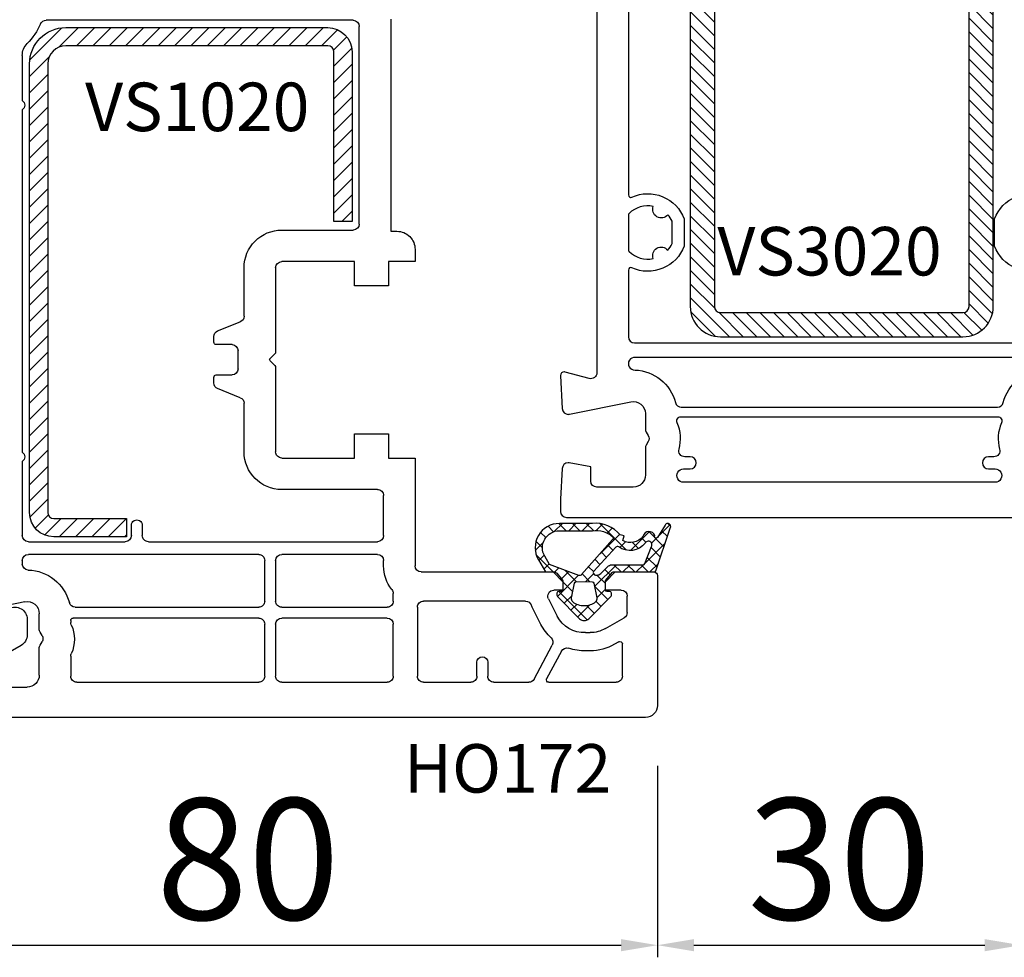
# Model space of a CAD drawing. Units: millimetres. Extents: x 27384 to 55448, y 1357 to 21337.
# Drawn here: x 37340 to 37421, y 16261 to 16338 of the extents above; entities that cross this region are included whole.
import ezdxf

# ---------------------------------------------------------------- set-up
doc = ezdxf.new("R2010")
doc.units = ezdxf.units.MM
doc.linetypes.add('AUSGEZOGEN', pattern=[0])
for name, color, linetype in [('01TNR-01', 2, 'AUSGEZOGEN'), ('GASKET_INSIDE', 7, 'Continuous'), ('GASKET_OUTSIDE', 7, 'Continuous'), ('HATCH_GASKET', 7, 'Continuous'), ('HATCH_STEEL', 7, 'Continuous'), ('listwa', 5, 'Continuous'), ('ościeżnica', 30, 'Continuous'), ('P', 7, 'Continuous'), ('PL_CONT', 210, 'Continuous'), ('skrzydło', 1, 'Continuous'), ('STEEL_INSIDE', 7, 'Continuous'), ('STEEL_OUTSIDE', 7, 'Continuous')]:
    doc.layers.add(name, color=color, linetype=linetype)
doc.styles.get("Standard").update_dxf_attribs({"font": 'arial.ttf'})
doc.dimstyles.new('główny', dxfattribs={"dimtxt": 10, "dimasz": 3, "dimexe": 1, "dimexo": 5, "dimgap": 2, "dimtad": 1, "dimdec": 1, "dimrnd": 0.05, "dimdsep": 46, "dimtxsty": 'Standard', "dimcen": 1.5, "dimclrd": 5, "dimclre": 5, "dimclrt": 1, "dimadec": 1, "dimazin": 2, "dimtfac": 1, "dimtdec": 1, "dimtofl": 0, "dimtmove": 0, "dimatfit": 3, "dimfxl": 1, "dimtolj": 1, "dimtzin": 0, "dimarcsym": 0})

# ---------------------------------------------------------------- blocks, each defined once
blk = doc.blocks.new('*D749')
at = {"layer": 'Defpoints', "color": 0, "transparency": 16777216}
for p in [(37407.73671425115, 16423.09081839646), (36607.73671425115, 16368.87544195705), (37407.73671425115, 16368.32544195705)]:
    blk.add_point(p, dxfattribs=at)
at = {"layer": 'P', "color": 5, "lineweight": -2, "transparency": 16777216}
for p, q in [((36607.73671425115, 16373.87544195705), (36607.73671425115, 16424.09081839646)), ((37407.73671425115, 16373.32544195705), (37407.73671425115, 16424.09081839646))]:
    blk.add_line(p, q, dxfattribs=at)
at = {"layer": 'P', "color": 5, "linetype": 'Continuous', "lineweight": -2, "transparency": 16777216}
blk.add_line((36610.73671425115, 16423.09081839646), (37404.73671425115, 16423.09081839646), dxfattribs=at)
at = {"layer": 'P', "color": 5, "transparency": 16777216}
for points in [[(36610.73671425115, 16423.59081839646), (36610.73671425115, 16422.59081839646), (36607.73671425115, 16423.09081839646)], [(37404.73671425115, 16423.59081839646), (37404.73671425115, 16422.59081839646), (37407.73671425115, 16423.09081839646)]]:
    blk.add_solid(points, dxfattribs=at)
at = {"layer": 'P', "color": 1, "transparency": 16777216, "insert": (37007.73671425115, 16463.38379247559), "char_height": 75, "attachment_point": 5}
blk.add_mtext('\\A1;W1 = 800', dxfattribs=at)
blk = doc.blocks.new('*D750')
at = {"layer": 'Defpoints', "color": 0, "transparency": 16777216}
for p in [(37407.73671425115, 16423.09081839646), (38207.73671425115, 16368.87544195705), (37407.73671425115, 16368.32544195705)]:
    blk.add_point(p, dxfattribs=at)
at = {"layer": 'P', "color": 5, "lineweight": -2, "transparency": 16777216}
for p, q in [((37407.73671425115, 16373.32544195705), (37407.73671425115, 16424.09081839646)), ((38207.73671425115, 16373.87544195705), (38207.73671425115, 16424.09081839646))]:
    blk.add_line(p, q, dxfattribs=at)
at = {"layer": 'P', "color": 5, "linetype": 'Continuous', "lineweight": -2, "transparency": 16777216}
blk.add_line((38204.73671425115, 16423.09081839646), (37410.73671425115, 16423.09081839646), dxfattribs=at)
at = {"layer": 'P', "color": 5, "transparency": 16777216}
for points in [[(37410.73671425115, 16423.59081839646), (37410.73671425115, 16422.59081839646), (37407.73671425115, 16423.09081839646)], [(38204.73671425115, 16423.59081839646), (38204.73671425115, 16422.59081839646), (38207.73671425115, 16423.09081839646)]]:
    blk.add_solid(points, dxfattribs=at)
at = {"layer": 'P', "color": 1, "transparency": 16777216, "insert": (37807.73671425115, 16463.38379247559), "char_height": 75, "attachment_point": 5}
blk.add_mtext('\\A1;W2 = 800', dxfattribs=at)
blk = doc.blocks.new('PRJ_INSERT_33879_122733141', base_point=(25.99999999999773, -5.10000000000589))
at = {"layer": 'HATCH_STEEL'}
h = blk.add_hatch(dxfattribs=at)
h.set_pattern_fill('ANSI31', color=256, scale=0.25, style=0)
h.set_pattern_definition([(45, (0, 0), (-0.561266007566822, 0.5612660075668221), [])])
h.paths.add_polyline_path([(25.99999999999773, -7.600000000005807), (25.99999999999773, -27.60000000000581, 0.4142135623730951), (28.49999999999773, -30.10000000000581), (63.4999999999977, -30.10000000000581, 0.4142135623730951), (65.9999999999977, -27.60000000000581), (65.9999999999977, -7.600000000005807, 0.4142135623730951), (63.4999999999977, -5.100000000005807), (28.49999999999773, -5.100000000005807, 0.4142135623730951)])
h.paths.add_polyline_path([(27.99999999999773, -7.600000000005807, -0.4142135623730951), (28.49999999999773, -7.100000000005807), (63.4999999999977, -7.100000000005807, -0.4142135623730951), (63.9999999999977, -7.600000000005807), (63.9999999999977, -27.60000000000581, -0.4142135623730951), (63.4999999999977, -28.10000000000581), (28.49999999999773, -28.10000000000581, -0.4142135623730951), (27.99999999999773, -27.60000000000581)], flags=16)
at = {"layer": 'STEEL_INSIDE', "color": 0, "linetype": 'ByBlock'}
blk.add_lwpolyline([(27.99999999999773, -27.60000000000586, 0.414213562373095), (28.49999999999773, -28.10000000000586), (63.49999999999773, -28.10000000000586, 0.414213562373095), (63.99999999999773, -27.60000000000586), (63.99999999999773, -7.600000000005892, 0.414213562373095), (63.49999999999773, -7.100000000005892), (28.49999999999773, -7.10000000000589, 0.414213562373095), (27.99999999999773, -7.60000000000589)], format="xyb", close=True, dxfattribs=at)
at = {"layer": 'STEEL_OUTSIDE', "color": 0, "linetype": 'ByBlock'}
blk.add_lwpolyline([(25.99999999999773, -27.60000000000586, 0.414213562373095), (28.49999999999773, -30.10000000000586), (63.49999999999773, -30.10000000000586, 0.414213562373095), (65.99999999999773, -27.60000000000586), (65.99999999999773, -7.600000000005892, 0.414213562373095), (63.49999999999773, -5.100000000005892), (28.49999999999773, -5.10000000000589, 0.414213562373095), (25.99999999999773, -7.60000000000589)], format="xyb", close=True, dxfattribs=at)
blk = doc.blocks.new('PRJ_INSERT_19167_628511829', base_point=(-1.926219029065875e-16, -3.47251693242461e-31))
at = {"layer": 'HATCH_GASKET'}
h = blk.add_hatch(dxfattribs=at)
h.set_pattern_fill('ANSI37', color=256, scale=0.25, angle=-1.272221872585407e-14, style=0)
h.set_pattern_definition([(44.99999999999999, (-59.8216386099957, -106.0217639055326), (-0.5612660075668219, 0.5612660075668222), []), (135, (-59.8216386099957, -106.0217639055326), (-0.5612660075668222, -0.5612660075668219), [])])
edge = h.paths.add_edge_path()
edge.add_arc((1.447775374537043, 1.900405965191999), 0.1500000000001762, -89.98396825931394, 0.0160317406864592)
edge.add_line((1.597775368665337, 1.900447936190421), (1.597719407333842, 2.100447928361063))
edge.add_arc((1.747719401462107, 2.100489899359457), 0.1500000000001478, 90.01603174067498, 180.0160317406751, ccw=False)
edge.add_line((1.747677430463713, 2.250489893487722), (1.897677424591694, 2.250531864486116))
edge.add_arc((1.897719395590245, 2.100531870357822), 0.1500000000001789, 39.85803246158832, 90.01603174073489, ccw=False)
edge.add_line((2.012864614044362, 2.196665000272577), (3.858887720101078, 0.3854842834960763))
edge.add_arc((3.39830693084963, 0.0009516625486756044), 0.6000000000001363, 0.016031740698679187, 39.85804506180432, ccw=False)
edge.add_arc((3.398306930849758, 0.0009516625487324836), 0.6000000000000084, -39.8266692082139, 0.016031740692994845, ccw=False)
edge.add_line((3.859098225690064, -0.3833286812100972), (1.9928875212884, -2.216366757586895))
edge.add_arc((1.898894583546723, -2.099467965229116), 0.1500000000000625, -89.98396825928671, -51.19884034020538, ccw=False)
edge.add_line((1.898936554545216, -2.249467959357296), (1.748936560417235, -2.249509930355917))
edge.add_arc((1.748894589418784, -2.099509936227595), 0.1500000000002046, -179.98396825930297, -89.98396825930303, ccw=False)
edge.add_line((1.598894595290462, -2.099551907226046), (1.598838633959194, -1.89955191505512))
edge.add_arc((1.448838639831085, -1.899593886053557), 0.1499999999999937, 0.01603174069134453, 70.54481110617216)
edge.add_line((1.49879906723705, -1.75815854501953), (1.448798242654281, -1.749593891493409))
edge.add_line((1.448798242654281, -1.749593891493409), (0.7609286957597553, -1.749786361970671))
edge.add_arc((0.7550333063423301, -1.883451458674994), 0.1337950436053504, 87.47456766045894, 132.4745676603889)
edge.add_line((0.6646864798896682, -1.784767292552509), (0.05269780179455208, -2.297070551112816))
edge.add_arc((0.1489829679508008, -2.412089857411506), 0.1500009134744463, 129.9334347363583, 175.2868835866672)
edge.add_line((-0.0005107328792561816, -2.399764783160137), (-4.202389098950654e-05, -5.749999443235751))
edge.add_arc((-0.2000420222363739, -5.750025171063458), 0.2000000000001864, -57.557723472839314, 0.0073704797384266385, ccw=False)
edge.add_line((-0.092752092487952, -5.918811636678013), (-3.615770038075379, -7.10201379874505))
edge.add_arc((-3.749882442823443, -6.891030728427385), 0.2499999861359611, -240.94228756999416, -57.55772347283272, ccw=False)
edge.add_line((-3.871305024596941, -6.67249800844376), (-2.852250474807322, -6.040011741687194))
edge.add_arc((-2.929650428599678, -5.936315130895952), 0.1293976040607087, -53.26205498696817, 122.0225816223463)
edge.add_arc((-2.823254463873966, -5.347439115053331), 0.5101274022101007, -255.7364436801886, -110.0640358756068, ccw=False)
edge.add_arc((-3.720758113381972, -3.814156966334059), 1.294208112122005, -53.39018037614091, 29.47196917419895)
edge.add_line((-2.594025060373338, -3.177409555864056), (-2.972118220943974, -3.308293985560435))
edge.add_line((-2.972118220943974, -3.308293985560435), (-3.0515285524367, -2.95906734853784))
edge.add_arc((-1.460798753934694, -0.9590299826169016), 2.55549814261764, -186.16838830726124, -128.4969862588173, ccw=False)
edge.add_line((-4.001501581794711, -0.6844395650377042), (-4.002265067874376, 2.044180474847535))
edge.add_arc((-2.002265146166157, 2.044740088160196), 1.999999999999986, 60.016031740696576, 180.0160317406962, ccw=False)
edge.add_line((-1.0027498246571, 3.77707063458273), (-0.002588317354511593, 3.200000194650189))
edge.add_line((-0.002588317354511806, 3.200000194650189), (-0.002387474808474208, 2.482209771371476))
edge.add_arc((0.2976120983781244, 2.482293713252337), 0.2999995849303462, -179.9839682592842, -129.901138466126)
edge.add_line((0.1051729021305681, 2.252148309852716), (0.6636878433522254, 1.785140489464823))
edge.add_arc((0.7599074014641496, 1.900213495146875), 0.1499999999998493, -129.9010522592328, -89.98396825931394)
edge.add_line((0.7599493724625718, 1.750213501018908), (1.447817345535465, 1.750405971063705))
edge = h.paths.add_edge_path(flags=16)
edge.add_line((-0.4303786096362183, -1.930818617136207), (0.1353353848909515, -1.364786952441937))
edge.add_arc((-0.147933087179613, -1.082370641420466), 0.4000000000002109, -44.9136883365, 0.01603174070111519)
edge.add_line((0.2520668971622383, -1.082258718757902), (0.2520290894755376, -0.9471379693026043))
edge.add_arc((0.05202909730471145, -0.947193930633872), 0.2000000000000028, 0.01603174069704408, 128.7900723556878)
edge.add_line((-0.07326465589674498, -0.7913046256489348), (-2.034186475457975, -2.620940133880436))
edge.add_arc((-1.897745073588179, -2.767171949350953), 0.2, 133.0163481968915, 203.6816980501164)
edge.add_arc((-3.332173160252499, -3.782006799356428), 1.561721391614333, -52.5051571883871, 36.75400510204469, ccw=False)
edge.add_arc((-2.237488082514139, -5.285940288685605), 0.3015051670550281, 118.5465067186948, 298.585043467389)
edge.add_line((-2.093229120600073, -5.5506943588496), (-0.6937971540414987, -5.008111958033629))
edge.add_arc((-0.8008495716424486, -4.839174751102193), 0.2, -57.6383126792847, 0.00811151110929602)
edge.add_line((-0.6008495736467216, -4.839146436587053), (-0.6011357563318063, -2.277132056711271))
edge.add_arc((-0.006236934094584442, -2.355205043719827), 0.5999999999997264, 134.9834734980332, 172.5233782295991, ccw=False)
edge = h.paths.add_edge_path(flags=16)
edge.add_line((-2.666335886398699, -2.348521843088589), (0.2195399144142041, 0.2138105108719053))
edge.add_arc((0.09424616657409289, 0.3696998201660365), 0.2000000000000542, -51.20992961484534, 20.57281543178079)
edge.add_line((0.2814914396220836, 0.4399793173270683), (-0.6303991406171029, 2.869524313865389))
edge.add_line((-0.630399140617103, 2.869524313865389), (-1.302604421109767, 3.257371470655951))
edge.add_arc((-2.002265146166171, 2.04474008816014), 1.400000000000059, 60.01603174069474, 180.0160317406938)
edge.add_line((-3.402265091361997, 2.044348358841337), (-3.401501605282333, -0.6842716810439011))
edge.add_arc((-1.352218532620831, -0.9808218311436654), 2.070628673476038, 171.765930972379, 221.9891727308126)
edge.add_arc((-2.791629634238867, -2.192632533794386), 0.2000000000001455, -119.8769134634232, -51.20992961484534)
edge = h.paths.add_edge_path(flags=16)
edge.add_arc((1.298307013056417, 0.0003640685704651915), 1.499999999999665, -37.47921825930912, 0.0160317406937872)
edge.add_arc((1.298306830400806, 0.0003635117547309404), 1.500000182811167, 0.01605300753240834, 37.51130300753674)
edge.add_arc((2.210525112679485, 0.7006193406789285), 0.3500000000000013, 37.51128174072471, 101.3151821463038)
edge.add_line((2.141853019993291, 1.043816286594976), (0.91799642305682, 0.7972091598535569))
edge.add_arc((0.9481251524306207, 0.6502661107961557), 0.1499999999998793, 101.5871484668376, 180.0160317408053)
edge.add_line((0.7981251583026253, 0.6502241397974209), (0.7984889069557511, -0.6497758093129422))
edge.add_arc((0.9484889010836329, -0.6497338383145059), 0.1499999999997697, 180.0160317406913, 258.6395447406571)
edge.add_line((0.9189417924857108, -0.7967949425311942), (2.141973588603307, -1.042523181023257))
edge.add_arc((2.210917033255122, -0.6993803042440442), 0.3500003320638021, -101.3604762723584, -37.47923927239986)
at = {"layer": 'GASKET_INSIDE'}
for points in [[(-3.401501605282327, -0.684271681043896, 0.2227168340232574), (-2.891257313303386, -2.366052041244601, 0.308915816707865), (-2.666335886398699, -2.348521843088589), (0.2195399144142013, 0.2138105108719063, 0.3238719869391177), (0.2814914396220836, 0.4399793173270683), (-0.630399140617103, 2.869524313865389), (-1.302604421109767, 3.257371470655951, 0.5773502691896202), (-3.402265091361994, 2.044348358841346)], [(0.7981251583026253, 0.6502241397974209), (0.7984889069557457, -0.6497758093129417, 0.3571832830851291), (0.9189417924857108, -0.7967949425311942), (2.141973588603306, -1.042523181023257, 0.2861846596570771), (2.488668150810174, -0.9123463793398104, 0.1650793775319682), (2.798306954337257, 0.0007837785548867989, 0.1650793775319746), (2.488156822854756, 0.9137405116243728, 0.2858196130765558), (2.141853019993292, 1.043816286594972), (0.9179964230568195, 0.7972091598535569, 0.3562259958643998)], [(0.2520290894755376, -0.9471379693026044), (0.2520668971622446, -1.082258718757902, -0.1985935996884041), (0.1353353848909516, -1.364786952441937), (-0.4303786096362107, -1.930818617136207, 0.1652795367019896), (-0.6011357563318063, -2.27713205671127), (-0.6008495736467281, -4.839146436587053, -0.2569722891222906), (-0.6937971540414987, -5.00811195803363), (-2.093229120600073, -5.5506943588496, -1.000336353134238), (-2.38156894003815, -5.021089250824647, 0.4104314871255513), (-2.080903261690921, -2.847503002692389, -0.3184934689724263), (-2.034186475457978, -2.620940133880433), (-0.07326465589674498, -0.7913046256489348, -0.6295754321596887)]]:
    blk.add_lwpolyline(points, format="xyb", close=True, dxfattribs=at)
at = {"layer": 'GASKET_OUTSIDE'}
blk.add_lwpolyline([(1.897677424591695, 2.250531864486119, -0.2224180583140877), (2.012864614044362, 2.196665000272577), (3.858887720101079, 0.3854842834960738, -0.1756162874246178), (3.998306907362236, 0.00111954654249264, -0.1756193803023351), (3.859098225690064, -0.3833286812100972), (1.992887521288402, -2.216366757586897, -0.1708663433784983), (1.898936554545216, -2.249467959357296), (1.748936560417235, -2.249509930355917, -0.414213562373095), (1.598894595290462, -2.099551907226046), (1.598838633959196, -1.899551915055121, 0.3178372451956454), (1.49879906723705, -1.75815854501953), (1.448798242654281, -1.749593891493409), (0.7609286957597554, -1.749786361970677, 0.1989123673793404), (0.6646864798896682, -1.784767292552509), (0.05269780179455216, -2.297070551112816, 0.2005160915035396), (-0.0005107328792561816, -2.399764783160137), (-4.20238909902837e-05, -5.749999443235751, -0.25659401973217), (-0.092752092487952, -5.918811636678013), (-3.615770038075379, -7.10201379874505, -1.029980828460655), (-3.871305024596938, -6.672498008443765), (-2.852250474807322, -6.040011741687194, 0.9596746809124688), (-2.998263955724598, -5.826606772818138, -0.7377513681615522), (-2.948940983903443, -4.853037592838334, 0.3781784422394862), (-2.594025060373331, -3.177409555864073), (-2.972118220943974, -3.308293985560435), (-3.051528552436701, -2.95906734853784, -0.2570884757373221), (-4.001501581794711, -0.6844395650377004), (-4.002265067874376, 2.044180474847535, -0.5773502691896237), (-1.002749824657106, 3.777070634582733), (-0.002588317354511806, 3.200000194650189), (-0.002387474808474208, 2.482209771371476, 0.22207386911788), (0.1051729021305679, 2.252148309852716), (0.6636878433522253, 1.785140489464823, 0.1759539667219436), (0.7599493724625714, 1.750213501018908), (1.447817345535465, 1.750405971063705, 0.4142135623730971), (1.597775368665337, 1.900447936190422), (1.597719407333842, 2.100447928361063, -0.414213562373095), (1.747677430463714, 2.250489893487722)], format="xyb", close=True, dxfattribs=at)
blk = doc.blocks.new('PRJ_INSERT_19166_628511830')
at = {"layer": 'HATCH_STEEL'}
h = blk.add_hatch(dxfattribs=at)
h.set_pattern_fill('ANSI31', color=256, scale=0.3)
h.set_pattern_definition([(45, (0, -36.18547463089234), (-0.6735192090801864, 0.6735192090801865), [])])
edge = h.paths.add_edge_path()
edge.add_line((40.50000000000028, 16.59999999999918), (40.50000000000099, -5.000000000000398))
edge.add_arc((39.0000000000008, -5.000000000000398), 1.500000000000199, -90, 0, ccw=False)
edge.add_line((39.0000000000008, -6.500000000000597), (2, -6.499999999999602))
edge.add_arc((2, -5.999999999999602), 0.5, 180, 270, ccw=False)
edge.add_line((1.5, -5.999999999999602), (1.5, 0))
edge.add_line((1.5, 0), (0, 0))
edge.add_line((0, 0), (0, -5.999999999999602))
edge.add_arc((1.999999999999957, -5.999999999999559), 1.999999999999957, 180.0000000000012, 270.0000000000012)
edge.add_line((2, -7.999999999999517), (39.0000000000008, -8.000000000000398))
edge.add_arc((39.0000000000008, -5.000000000000398), 3, 270, 360)
edge.add_line((42.0000000000008, -5.000000000000398), (42.00000000000028, 16.59999999999918))
edge.add_arc((40.00000000000028, 16.59999999999918), 2, 0, 90)
edge.add_line((40.00000000000028, 18.59999999999918), (26.00000000000028, 18.59999999999917))
edge.add_line((26.00000000000028, 18.59999999999917), (26.0000000000004, 17.09999999999917))
edge.add_line((26.0000000000004, 17.09999999999917), (40.00000000000028, 17.09999999999918))
edge.add_arc((40.00000000000028, 16.59999999999918), 0.5, 0, 90, ccw=False)
at = {"layer": 'STEEL_OUTSIDE', "color": 0, "linetype": 'ByBlock'}
blk.add_lwpolyline([(40.50000000000028, 16.59999999999918), (40.50000000000099, -5.000000000000398, -0.414213562373095), (39.0000000000008, -6.500000000000597), (2, -6.499999999999602, -0.414213562373095), (1.5, -5.999999999999602), (1.5, 0), (0, 0), (0, -5.999999999999602, 0.414213562373095), (2, -7.999999999999517), (39.0000000000008, -8.000000000000398, 0.414213562373095), (42.0000000000008, -5.000000000000398), (42.00000000000028, 16.59999999999918, 0.414213562373095), (40.00000000000028, 18.59999999999918), (26.00000000000028, 18.59999999999917), (26.0000000000004, 17.09999999999917), (40.00000000000028, 17.09999999999918, -0.414213562373095)], format="xyb", close=True, dxfattribs=at)
blk = doc.blocks.new('*D811')
at = {"layer": 'Defpoints', "color": 0, "transparency": 16777216}
for p in [(37312.74560835248, 16308.96043793335), (37392.737681863, 16281.82544195705), (37392.737681863, 16262.04647709447)]:
    blk.add_point(p, dxfattribs=at)
at = {"layer": 'ościeżnica', "color": 5, "lineweight": -2, "transparency": 16777216}
for p, q in [((37312.74560835248, 16303.96043793335), (37312.74560835248, 16261.04647709447)), ((37392.737681863, 16276.82544195705), (37392.737681863, 16261.04647709447))]:
    blk.add_line(p, q, dxfattribs=at)
at = {"layer": 'ościeżnica', "color": 5, "linetype": 'Continuous', "lineweight": -2, "transparency": 16777216}
blk.add_line((37315.74560835248, 16262.04647709447), (37389.737681863, 16262.04647709447), dxfattribs=at)
at = {"layer": 'ościeżnica', "color": 5, "transparency": 16777216}
for points in [[(37315.74560835248, 16262.54647709447), (37315.74560835248, 16261.54647709447), (37312.74560835248, 16262.04647709447)], [(37389.737681863, 16262.54647709447), (37389.737681863, 16261.54647709447), (37392.737681863, 16262.04647709447)]]:
    blk.add_solid(points, dxfattribs=at)
at = {"layer": 'ościeżnica', "color": 1, "transparency": 16777216, "insert": (37358.94952247798, 16269.15220697168), "char_height": 10, "attachment_point": 5}
blk.add_mtext('\\A1;80', dxfattribs=at)
blk = doc.blocks.new('*D812')
at = {"layer": 'Defpoints', "color": 0, "transparency": 16777216}
for p in [(37392.737681863, 16281.82544195705), (37422.7357466393, 16281.82544195705), (37422.7357466393, 16262.04647709447)]:
    blk.add_point(p, dxfattribs=at)
at = {"layer": 'ościeżnica', "color": 5, "lineweight": -2, "transparency": 16777216}
for p, q in [((37392.737681863, 16276.82544195705), (37392.737681863, 16261.04647709447)), ((37422.7357466393, 16276.82544195705), (37422.7357466393, 16261.04647709447))]:
    blk.add_line(p, q, dxfattribs=at)
at = {"layer": 'ościeżnica', "color": 5, "linetype": 'Continuous', "lineweight": -2, "transparency": 16777216}
blk.add_line((37395.737681863, 16262.04647709447), (37419.7357466393, 16262.04647709447), dxfattribs=at)
at = {"layer": 'ościeżnica', "color": 5, "transparency": 16777216}
for points in [[(37395.737681863, 16262.54647709447), (37395.737681863, 16261.54647709447), (37392.737681863, 16262.04647709447)], [(37419.7357466393, 16262.54647709447), (37419.7357466393, 16261.54647709447), (37422.7357466393, 16262.04647709447)]]:
    blk.add_solid(points, dxfattribs=at)
at = {"layer": 'ościeżnica', "color": 1, "transparency": 16777216, "insert": (37407.73671425115, 16269.15561761289), "char_height": 10, "attachment_point": 5}
blk.add_mtext('\\A1;30', dxfattribs=at)

msp = doc.modelspace()

# ---------------------------------------------------------------- linework, layer by layer
at = {"layer": '01TNR-01'}
msp.add_line((37394.3357466393, 16300.77265781855), (37394.3357466393, 16300.77822655928), dxfattribs=at)
at = {"layer": 'listwa', "linetype": 'ByBlock'}
for p, q in [((37340.73780676097, 16288.92972960558), (37340.73780676097, 16287.62829313739)), ((37340.23780676097, 16286.76226773361), (37337.23780676097, 16285.03021692604))]:
    msp.add_line(p, q, dxfattribs=at)
at = {"layer": 'listwa', "linetype": 'ByBlock', "extrusion": (0, 0, -0.9999999999999999)}
msp.add_ellipse((37339.73780676097, 16288.92972960558), major_axis=(0.7071067811872088, -0.707106781187209), ratio=0.99999999999813, start_param=2.356194490191409, end_param=5.497787143781203, dxfattribs=at)
at = {"layer": 'listwa', "linetype": 'ByBlock', "extrusion": (0, 0, -1)}
msp.add_ellipse((37339.73780676097, 16287.62829313739), major_axis=(0.7071067811866377, -0.707106781186638), ratio=0.9999999999934438, start_param=-0.7853981634007263, end_param=0.2617993877996994, dxfattribs=at)
at = {"layer": 'ościeżnica'}
for points in [[(37387.7357466393, 16351.92646247149), (37387.7357466393, 16309.26417467803, -0.4931454260312739), (37387.10633711675, 16308.78121176489), (37385.11339235283, 16309.31521970494, 0.06554346281518954), (37385.0357466393, 16309.32544195705, 0.4049835133558989), (37384.73589656134, 16309.03492513948, 0.02099702297474542), (37384.73615777887, 16309.00974117018), (37384.87820734519, 16306.29927397893, 0.3989595459737736), (37385.37752211256, 16305.82544195705, 0.0502203722492371), (37385.47720607977, 16305.83547960474), (37390.53637870488, 16306.8647799085, -0.4743003103713535), (37391.7357466393, 16305.88485520388), (37391.7357466393, 16304.61300639175, 0.131652497587421), (37391.80273393741, 16304.36300639175), (37391.96875934119, 16304.07544195705, -0.2679491924311239), (37391.96875934119, 16303.57544195705), (37391.80273393741, 16303.28787752235, 0.1316524975873921), (37391.7357466393, 16303.03787752235), (37391.7357466393, 16300.82544195705, -0.414213562373095), (37390.7357466393, 16299.82544195705), (37387.7357466393, 16299.82544195705, -0.414213562373095), (37387.2357466393, 16300.32544195705), (37387.2357466393, 16301.50369436997), (37385.45410515527, 16301.81784583356, 0.04366094290847497), (37385.36728106644, 16301.82544195705, 0.3989595459737075), (37384.86796629906, 16301.35160993517), (37384.7357466393, 16298.82870853441), (37384.7357466393, 16298.82544195705), (37384.7357466393, 16297.82544195705, 0.4142135623730284), (37385.2357466393, 16297.32544195705), (37430.237681863, 16297.32544195705, 0.414213562373095)], [(37390.3357466393, 16343.72919969958), (37390.3357466393, 16323.92168421452, 0.5450933239385608), (37390.61829766588, 16323.73951580888, -0.434230242002188), (37394.9357466393, 16321.94535273208), (37394.9357466393, 16319.70551708608, -0.4342302420021409), (37390.61829766588, 16317.91135400928, 0.5450933239383863), (37390.3357466393, 16317.72918560365), (37390.3357466393, 16312.22544195705, 0.4142135623731283), (37390.8357466393, 16311.72544195705), (37424.637681863, 16311.72544195705, 0.414213562373095)], [(37424.85513083642, 16317.91135400928, -0.4342302420022051), (37420.537681863, 16319.70551708608), (37420.537681863, 16321.94535273208, -0.4342302420021372), (37424.85513083642, 16323.73951580888, 0.5450933239385196)], [(37394.80535702992, 16306.42544195705), (37420.77135752788, 16306.42544195705, 0.3410561125434195), (37421.25505561753, 16306.79880800399, -0.3297241438864663), (37424.59104254397, 16309.48405576181, 1.072596042213496), (37424.57127908395, 16310.52544195705), (37390.90214941835, 16310.52544195705, 1.072596042213496), (37390.88238595833, 16309.48405576181, -0.3297241438864663), (37394.21837288477, 16306.79880800399, 0.3410561125434196), (37394.70207097442, 16306.42544195705), (37420.66807147238, 16306.42544195705)], [(37394.8884777791, 16300.22544900503, -1.00295273971857), (37394.88624461531, 16301.32544195705), (37395.4357466393, 16301.32544195705, 0.9999999999999999), (37395.4357466393, 16302.32544195705), (37394.99406993246, 16302.32544195705, -0.4992770727862782), (37394.51374725285, 16302.96433084594, 0.1795751813942155), (37394.35451455651, 16305.11561536746, -0.546316103769381), (37394.68185534689, 16305.62544195705), (37420.79157315541, 16305.62544195705, -0.546316103769381), (37421.11891394579, 16305.11561536746, 0.1795751813942154), (37420.95968124945, 16302.96433084594, -0.4992770727862783), (37420.47935856984, 16302.32544195705), (37420.037681863, 16302.32544195705, 0.9999999999999999), (37420.037681863, 16301.32544195705), (37420.58718388699, 16301.32544195705, -1.00295273971857), (37420.58495072317, 16300.22544900503), (37394.88573959133, 16300.22544900503)]]:
    msp.add_lwpolyline(points, format="xyb", dxfattribs=at)
msp.add_lwpolyline([(37393.58009118573, 16319.36142742068, 0.07413162161545679), (37393.9357466393, 16319.90381436003), (37393.9357466393, 16321.74705545813, 0.0736580429029515), (37393.58284650114, 16322.2863476317, -0.851011423443429), (37392.38815555433, 16322.97837437836, 0.2509902563733264), (37390.39539042383, 16322.39221888348, 0.2008632200056887), (37390.3357466393, 16322.24974034903), (37390.3357466393, 16319.40112946913, 0.200863220005524), (37390.39539042383, 16319.25865093468, 0.2504563676874583), (37392.38382885892, 16318.67159699144, -0.8520272742761106)], format="xyb", close=True, dxfattribs=at)
at = {"layer": 'skrzydło'}
for p, q in [((37370.73780676097, 16338.42544195705), (37370.73780676097, 16320.92544195705)), ((37367.63780676096, 16338.32544195705), (37342.30197785827, 16338.32544195705)), ((37368.13780676096, 16321.52544195705), (37368.13780676096, 16337.82544195705)), ((37340.33780676097, 16335.42646247149), (37340.33780676097, 16331.69960769573)), ((37340.33780676097, 16330.95127621837), (37340.33780676097, 16302.69960769573)), ((37361.737681863, 16321.02544195705), (37367.63780676096, 16321.02544195705)), ((37370.73780676097, 16320.92544195705), (37371.237681863, 16320.92544195705)), ((37372.737681863, 16319.42544195705), (37372.737681863, 16318.42544195705)), ((37367.737681863, 16318.42544195705), (37361.737681863, 16318.42544195705)), ((37367.737681863, 16316.42544195705), (37367.737681863, 16318.42544195705)), ((37372.737681863, 16318.42544195705), (37370.537681863, 16318.42544195705)), ((37370.537681863, 16318.42544195705), (37370.537681863, 16316.42544195705)), ((37358.63768186301, 16313.91395843776), (37358.63768186301, 16317.92544195705)), ((37361.237681863, 16317.92544195705), (37361.237681863, 16310.95020385457)), ((37370.537681863, 16316.42544195705), (37367.737681863, 16316.42544195705)), ((37356.45198652483, 16312.70116382178), (37358.32337720118, 16313.44972009232)), ((37356.137681863, 16311.77544195705), (37356.13768186301, 16312.23692547634)), ((37357.63768186301, 16311.57544195705), (37356.33768186301, 16311.57544195705)), ((37358.13768186301, 16309.57544195705), (37358.13768186301, 16311.07544195705)), ((37361.17910321924, 16310.80878249833), (37360.76732320301, 16310.3970024821)), ((37360.77427829649, 16310.24692633852), (37361.17895774246, 16309.84224689255)), ((37361.237681863, 16309.70068020903), (37361.237681863, 16302.72544195705)), ((37356.13768186301, 16308.41395843776), (37356.137681863, 16308.87544195705)), ((37356.33768186301, 16309.07544195705), (37357.63768186301, 16309.07544195705)), ((37358.32337720118, 16307.20116382178), (37356.45198652483, 16307.94972009232)), ((37358.63768186301, 16302.72544195705), (37358.63768186301, 16306.73692547634)), ((37367.737681863, 16302.22544195705), (37367.737681863, 16304.22544195705)), ((37367.737681863, 16304.22544195705), (37370.537681863, 16304.22544195705)), ((37370.537681863, 16304.22544195705), (37370.537681863, 16302.22544195705)), ((37340.33780676097, 16301.95127621837), (37340.33780676097, 16295.82544195705)), ((37361.737681863, 16302.22544195705), (37367.737681863, 16302.22544195705)), ((37370.537681863, 16302.22544195705), (37372.737681863, 16302.22544195705)), ((37372.737681863, 16302.22544195705), (37372.737681863, 16293.32544195705)), ((37369.63768186301, 16299.62544195705), (37361.737681863, 16299.62544195705)), ((37370.13768186301, 16295.82544195705), (37370.13768186301, 16299.12544195705)), ((37349.33780676097, 16295.82544195705), (37349.33780676097, 16296.67544195705)), ((37350.23780676097, 16296.67544195705), (37350.23780676097, 16295.82544195705)), ((37340.83780676097, 16295.32544195705), (37348.83780676097, 16295.32544195705)), ((37350.73780676097, 16295.32544195705), (37369.63768186301, 16295.32544195705)), ((37340.33780676097, 16293.77544195705), (37340.33780676097, 16293.48363551026)), ((37359.83768186301, 16294.27544195705), (37340.83780676097, 16294.27544195705)), ((37360.33768186301, 16290.42544195705), (37360.33768186301, 16293.77544195705)), ((37361.237681863, 16293.77544195705), (37361.237681863, 16290.42544195705)), ((37369.63768186301, 16294.27544195705), (37361.737681863, 16294.27544195705)), ((37370.13768186301, 16293.32544195705), (37370.13768186301, 16293.77544195705)), ((37373.237681863, 16292.82544195705), (37384.13768186301, 16292.82544195705)), ((37384.13768186301, 16292.82544195705), (37384.937681863, 16292.02544195705)), ((37388.437681863, 16292.02544195705), (37389.237681863, 16292.82544195705)), ((37389.237681863, 16292.82544195705), (37392.437681863, 16292.82544195705)), ((37392.737681863, 16292.52544195705), (37392.737681863, 16281.82544195705)), ((37384.937681863, 16291.32544195705), (37384.18652258774, 16291.32544195705)), ((37384.937681863, 16292.02544195705), (37384.937681863, 16291.32544195705)), ((37388.437681863, 16291.32544195705), (37388.437681863, 16292.02544195705)), ((37389.737681863, 16291.32544195705), (37388.437681863, 16291.32544195705)), ((37370.937681863, 16290.42544195705), (37370.937681863, 16291.06270025725)), ((37381.8541418298, 16290.42544195705), (37373.437681863, 16290.42544195705)), ((37383.74106588415, 16290.59835535411), (37384.46007669147, 16289.1879322824)), ((37390.237681863, 16289.4885799603), (37390.237681863, 16290.82544195705)), ((37340.53843882655, 16290.3647799085), (37335.47926620144, 16289.33547960474)), ((37344.70355753593, 16289.92544195705), (37359.83768186301, 16289.92544195705)), ((37361.737681863, 16289.92544195705), (37370.437681863, 16289.92544195705)), ((37372.937681863, 16289.92544195705), (37372.937681863, 16284.22544195705)), ((37383.12370658072, 16288.50667247358), (37382.40469577341, 16289.9170955453)), ((37341.73780676097, 16288.11300639176), (37341.73780676097, 16289.38485520388)), ((37344.33780676097, 16288.82544195705), (37344.33780676097, 16288.66808643898)), ((37359.83768186301, 16289.02544195705), (37344.53780676097, 16289.02544195705)), ((37370.437681863, 16289.02544195705), (37361.737681863, 16289.02544195705)), ((37388.43672551992, 16288.16012219623), (37389.98768186301, 16289.05556725841)), ((37360.33768186301, 16284.22544195705), (37360.33768186301, 16288.52544195705)), ((37361.237681863, 16288.52544195705), (37361.237681863, 16284.22544195705)), ((37370.937681863, 16284.22544195705), (37370.937681863, 16288.52544195705)), ((37341.97081946286, 16287.57544195705), (37341.80479405908, 16287.86300639176)), ((37386.79428905316, 16287.82544195705), (37387.187681863, 16287.82544195705)), ((37341.73780676097, 16284.32544195705), (37341.73780676097, 16286.53787752235)), ((37341.80479405908, 16286.78787752235), (37341.97081946286, 16287.07544195705)), ((37382.5594123043, 16283.99070617566), (37384.05447877302, 16286.80251725083)), ((37389.537681863, 16287.06370882971), (37389.18672551992, 16286.86108409056)), ((37389.83768186301, 16284.22544195705), (37389.83768186301, 16286.89050374895)), ((37344.33780676097, 16285.88279747513), (37344.33780676097, 16284.22544195705)), ((37384.80406253494, 16286.2952302485), (37383.5939482409, 16284.01933626961)), ((37387.187681863, 16286.32544195705), (37386.82253832595, 16286.32544195705)), ((37377.83768186301, 16284.22544195705), (37377.83768186301, 16285.37544900502)), ((37378.737681863, 16285.37544900502), (37378.737681863, 16284.22544195705)), ((37337.73780676097, 16283.32544195705), (37340.73780676097, 16283.32544195705)), ((37344.83780676097, 16283.72544195705), (37359.83768186301, 16283.72544195705)), ((37361.737681863, 16283.72544195705), (37370.437681863, 16283.72544195705)), ((37373.437681863, 16283.72544195705), (37377.33768186301, 16283.72544195705)), ((37379.237681863, 16283.72544195705), (37382.11793850787, 16283.72544195705)), ((37383.77053775948, 16283.72544195705), (37389.33768186301, 16283.72544195705)), ((37391.737681863, 16280.82544195705), (37335.23780676097, 16280.82544195705))]:
    msp.add_line(p, q, dxfattribs=at)
at = {"layer": 'skrzydło', "extrusion": (0, 0, -1)}
for centre, major_axis, ratio, start_param, end_param in [((37336.73780676097, 16340.32544195705), (3.959797974643942, -3.959797974643942), 0.9999999999829063, -0.3631238297630366, -0.01020479008738162), ((37342.30197785827, 16337.82544195705), (0.3535533905951502, 0.3535533905951501), 0.9999999999974134, 4.349265150629535, 5.497787143780845), ((37367.63780676096, 16337.82544195705), (0.3535533905941236, -0.3535533905941237), 0.9999999999951927, 3.926990816989645, 5.497787143779735), ((37340.08780676097, 16331.32544195705), (0.3181980515336896, -0.3181980515336897), 0.9999999999999998, 4.516021787202607, 6.479552500361669), ((37367.63780676096, 16321.52544195705), (0.3535533905941237, 0.3535533905941236), 0.9999999999951927, 0.7853981633998519, 2.356194490189941), ((37361.737681863, 16317.92544195705), (2.192031021677393, -2.192031021677394), 0.9999999999998852, 2.356194490192287, 3.926990816987299), ((37371.237681863, 16319.42544195705), (1.060660171780551, -1.060660171780552), 0.9999999999986228, 3.92699081698793, 5.497787143783874), ((37361.737681863, 16317.92544195705), (0.3535533905941237, 0.3535533905941236), 0.9999999999951927, 3.926990816989645, 5.497787143779735), ((37358.13768186301, 16313.91395843776), (0.3535533905926332, 0.3535533905926331), 0.9999999999994414, 0.7853981633977275, 1.975688113081129), ((37356.637681863, 16312.23692547634), (0.3535533905946954, -0.3535533905946955), 0.9999999999821273, 2.356194490183408, 3.546484439885401), ((37356.33768186301, 16311.77544195705), (0.1414213562390422, -0.1414213562390422), 0.9999999999827719, 0.7853981634060623, 2.35619449018373), ((37357.63768186301, 16311.07544195705), (0.3535533905941236, -0.3535533905941237), 0.9999999999951927, 3.926990816989645, 5.497787143779735), ((37361.037681863, 16310.95020385457), (0.1414213562382342, 0.1414213562382342), 0.9999999999884857, 0.7853981634032055, 1.570796326782034), ((37360.83954201669, 16310.32513268981), (0.07202633738901539, 0.07202633738901537), 0.9999999999766748, 3.051624815940815, 3.930027002234346), ((37360.83888372805, 16310.32544195705), (0.07156052504920035, 0.07156052504920032), 0.9999999999319853, 3.926990817021248, 4.71238898038469), ((37357.63768186301, 16309.57544195705), (0.3535533905941237, 0.3535533905941236), 0.9999999999951927, 0.7853981633998519, 2.356194490189941), ((37361.037681863, 16309.70068020903), (0.1414213562362724, 0.1414213562362724), 0.9999999999563327, 6.282157159427287, 7.068583470598869), ((37356.33768186301, 16308.87544195705), (0.1414213562390422, 0.1414213562390422), 0.9999999999827719, 3.926990816995855, 5.497787143773524), ((37356.63768186301, 16308.41395843776), (0.3535533905945689, 0.3535533905945688), 0.9999999999856709, 2.736700867304926, 3.926990816994406), ((37358.13768186301, 16306.73692547634), (0.3535533905943274, 0.3535533905943273), 0.9999999999957845, 5.878293520888923, 7.068583470579142), ((37340.08780676097, 16302.32544195705), (0.3181980515344017, 0.3181980515344015), 1, 6.086818113997504, 8.050348827156565), ((37361.737681863, 16302.72544195705), (2.192031021679214, 2.192031021679213), 0.9999999999993991, 2.356194490192045, 3.926990816986368), ((37361.737681863, 16302.72544195705), (0.353553390594243, 0.3535533905942428), 0.9999999999945174, 2.356194490189603, 3.926990816989982), ((37369.63768186301, 16299.12544195705), (0.353553390594243, 0.3535533905942428), 0.9999999999945174, 5.497787143779396, 7.068583470579776), ((37349.78780676097, 16296.67544195705), (0.3181980515348132, -0.3181980515348133), 0.9999999999977849, 2.356194490191237, 5.49778714378103), ((37340.83780676097, 16295.82544195705), (0.3535533905941236, -0.3535533905941237), 0.9999999999951927, 0.7853981633998521, 2.356194490189941), ((37348.83780676097, 16295.82544195705), (0.3535533905941237, 0.3535533905941236), 0.9999999999951927, 0.7853981633998519, 2.356194490189941), ((37350.73780676097, 16295.82544195705), (0.353553390594243, 0.3535533905942428), 0.9999999999945176, 2.356194490189603, 3.926990816989982), ((37369.63768186301, 16295.82544195705), (0.3535533905941237, 0.3535533905941236), 0.9999999999951927, 0.7853981633998519, 2.356194490189941), ((37340.83780676097, 16293.77544195705), (0.3535533905941237, 0.3535533905941236), 0.9999999999951927, 3.926990816989645, 5.497787143779735), ((37359.83768186301, 16293.77544195705), (0.353553390594243, 0.3535533905942428), 0.9999999999945176, 5.497787143779397, 7.068583470579775), ((37361.737681863, 16293.77544195705), (0.3535533905941237, 0.3535533905941236), 0.9999999999951927, 3.926990816989645, 5.497787143779735), ((37369.63768186301, 16293.77544195705), (0.3535533905941236, -0.3535533905941237), 0.9999999999951927, 3.926990816989645, 5.497787143779735), ((37340.83780676097, 16293.48363551026), (0.3535533905936029, -0.353553390593603), 0.9999999999951907, 0.8097908261784674, 2.35619449018994), ((37340.73780676097, 16289.38485520388), (2.545584412273482, -2.545584412273483), 0.9999999999998206, 3.951383479765461, 5.241178562051199), ((37373.237681863, 16293.32544195705), (2.192031021676255, 2.192031021676254), 0.9999999999956124, 3.247316998078777, 3.926990816989435), ((37373.237681863, 16293.32544195705), (0.3535533905941236, -0.3535533905941237), 0.9999999999951927, 0.7853981633998521, 2.356194490189941), ((37370.437681863, 16291.06270025725), (0.3535533905976941, -0.3535533905976942), 0.9999999999900204, -1.465071982302903, -0.7853981633951621), ((37384.18652258774, 16290.82544195705), (0.3535533905945529, -0.353553390594553), 0.9999999999974722, 1.884750525545901, 3.926990816988505), ((37389.737681863, 16290.82544195705), (0.3535533905941236, -0.3535533905941237), 0.9999999999951927, 3.926990816989645, 5.497787143779735), ((37340.73780676097, 16289.38485520388), (0.7071067811869339, 0.7071067811869337), 0.9999999999992096, 5.297074279803745, 7.06858347057743), ((37359.83768186301, 16290.42544195705), (0.3535533905960619, -0.353553390596062), 0.9999999999842278, -0.7853981634053343, 0.7853981634053344), ((37361.737681863, 16290.42544195705), (0.353553390594243, 0.3535533905942428), 0.9999999999945174, 2.356194490189603, 3.926990816989982), ((37370.437681863, 16290.42544195705), (0.353553390594243, -0.3535533905942431), 0.9999999999945175, -0.7853981634001894, 0.7853981634001896), ((37373.437681863, 16289.92544195705), (0.353553390594243, -0.3535533905942431), 0.9999999999945175, 2.356194490189603, 3.926990816989982), ((37381.8541418298, 16289.92544195705), (0.353553390592729, 0.3535533905927289), 0.9999999999942603, 5.497787143779268, 6.700315577149556), ((37344.70355753593, 16290.42544195705), (0.3535533905936468, -0.3535533905936469), 0.9999999999967072, 0.785398163399095, 2.099585908459527), ((37384.18652258774, 16290.82544195705), (1.414213562333826, 1.414213562333826), 0.9999999998398836, 3.455546852389365, 3.558722923609501), ((37344.53780676097, 16288.82544195705), (0.1414213562384248, -0.1414213562384248), 0.9999999999915038, 2.356194490188097, 3.92699081699149), ((37359.83768186301, 16288.52544195705), (0.353553390594243, 0.3535533905942428), 0.9999999999945176, 5.497787143779397, 7.068583470579775), ((37361.737681863, 16288.52544195705), (0.3535533905941237, 0.3535533905941236), 0.9999999999951927, 3.926990816989645, 5.497787143779735), ((37370.437681863, 16288.52544195705), (0.3535533905941236, -0.3535533905941237), 0.9999999999951927, 3.926990816989645, 5.497787143779735), ((37386.687681863, 16290.32352927089), (1.768022245415635, 1.768022245415635), 0.9999999999983408, 2.313544842801751, 3.455546852342957), ((37389.73768186301, 16289.4885799603), (0.353553390589135, -0.3535533905891351), 0.9999999999982074, -0.7853981634128965, 0.2617993877849312), ((37342.23780676097, 16288.11300639176), (0.3535533906075552, -0.3535533906075553), 0.9999999999715656, 1.832595714589485, 2.356194490178127), ((37344.83780676097, 16288.66808643898), (0.3535533906111181, -0.3535533906111182), 0.9999999999800855, 1.93184412113555, 2.356194490182387), ((37341.75537567256, 16287.27544195705), (2.038186568907757, -2.038186568907757), 0.9999999999999999, -1.209748532445564, -0.361047794349332), ((37386.687681863, 16290.32352927089), (2.828682417194727, 2.828682417194726), 0.9999999999855764, 3.108339562570445, 3.455546852345944), ((37387.187681863, 16290.32352927089), (1.766414479611819, -1.766414479611819), 0.9999999999968648, 0.2617993878000511, 0.7853981633990159), ((37383.61300497659, 16287.03725303222), (0.353553390592532, 0.3535533905925319), 0.9999999999987805, 6.249932216156974, 7.557275661135299), ((37342.23780676097, 16286.53787752235), (0.3535533906125086, 0.3535533906125085), 0.9999999999574107, 3.926990817008536, 4.450589592597277), ((37385.24553633136, 16286.0604944671), (0.3535533905949058, 0.3535533905949057), 0.9999999999920924, 4.415683007547376, 5.823992779207609), ((37386.687681863, 16290.32352927089), (2.828682417209032, -2.828682417209033), 0.9999999999972136, 0.7516807020582275, 1.111603798825413), ((37387.187681863, 16290.32352927089), (2.827074651396887, 2.827074651396886), 0.9999999999992841, 1.832595714593987, 2.356194490191987), ((37344.83780676097, 16285.88279747513), (0.353553390611118, 0.3535533906111178), 0.9999999999800859, 3.926990816997198, 4.351341186044035), ((37340.73780676097, 16284.32544195705), (0.7071067811866668, -0.707106781186667), 0.9999999999996624, -0.7853981633976171, 0.785398163397617), ((37344.83780676097, 16284.22544195705), (0.353553390594243, 0.3535533905942428), 0.9999999999945174, 2.356194490189603, 3.926990816989982), ((37359.83768186301, 16284.22544195705), (0.3535533905960619, -0.353553390596062), 0.9999999999842278, -0.7853981634053343, 0.7853981634053344), ((37361.737681863, 16284.22544195705), (0.353553390594243, 0.3535533905942428), 0.9999999999945174, 2.356194490189603, 3.926990816989982), ((37370.437681863, 16284.22544195705), (0.353553390594243, -0.3535533905942431), 0.9999999999945175, -0.7853981634001894, 0.7853981634001896), ((37373.437681863, 16284.22544195705), (0.353553390594243, 0.3535533905942428), 0.9999999999945174, 2.356194490189603, 3.926990816989982), ((37377.33768186301, 16284.22544195705), (0.353553390594243, -0.3535533905942431), 0.9999999999945175, -0.7853981634001894, 0.7853981634001896), ((37379.237681863, 16284.22544195705), (0.353553390594243, 0.3535533905942428), 0.9999999999945174, 2.356194490189603, 3.926990816989982), ((37382.11793850787, 16284.22544195705), (0.353553390594944, 0.3535533905949438), 0.9999999999925621, 1.274090353957452, 2.356194490188626), ((37383.77053775948, 16283.92544195705), (0.1414213562369323, 0.1414213562369322), 0.9999999999955693, 2.35619449019013, 4.415683007554536), ((37389.33768186301, 16284.22544195705), (0.353553390594243, -0.3535533905942431), 0.9999999999945175, -0.7853981634001894, 0.7853981634001896), ((37391.737681863, 16281.82544195705), (0.7071067811866668, -0.707106781186667), 0.9999999999996624, -0.7853981633976171, 0.785398163397617)]:
    msp.add_ellipse(centre, major_axis=major_axis, ratio=ratio, start_param=start_param, end_param=end_param, dxfattribs=at)
at = {"layer": 'skrzydło', "extrusion": (0, 0, -0.9999999999999999)}
for centre, major_axis, ratio, start_param, end_param in [((37341.73780676097, 16335.42646247149), (0.9899494936614903, -0.9899494936614907), 0.9999999999952098, 2.356194490189949, 3.131387863503001), ((37341.53780676097, 16287.32544195705), (0.3535533905919395, 0.3535533905919394), 1, 0.2617993877980601, 1.308996938996837), ((37389.63768186301, 16286.89050374895), (0.1414213562375373, -0.1414213562375373), 0.999999999989498, 3.403392041377389, 5.497787143776887), ((37378.287681863, 16285.37544900502), (0.3181980515337075, -0.3181980515337076), 0.9999999999966505, 2.35619449019067, 5.497787143780463)]:
    msp.add_ellipse(centre, major_axis=major_axis, ratio=ratio, start_param=start_param, end_param=end_param, dxfattribs=at)
at = {"layer": 'skrzydło', "extrusion": (0, 0, -0.9999999999999998)}
msp.add_ellipse((37392.437681863, 16292.52544195705), major_axis=(0.2121320343558182, 0.2121320343558181), ratio=0.9999999999965267, start_param=5.497787143780402, end_param=7.068583470578771, dxfattribs=at)

# ---------------------------------------------------------------- block references
at = {"color": 6, "linetype": 'Continuous', "rotation": 270}
msp.add_blockref('PRJ_INSERT_33879_122733141', (37420.4357466393, 16352.22544195705), dxfattribs=at)
at = {"color": 7, "linetype": 'Continuous', "extrusion": (0, 0, -1), "zscale": -0.2, "rotation": 270}
msp.add_blockref('PRJ_INSERT_19167_628511829', (-37386.687681863, 16292.82544195705), dxfattribs=at)
at = {"layer": 'PL_CONT', "linetype": 'Continuous', "extrusion": (0, 0, -1), "zscale": -0.2, "rotation": 90.00000000000001}
msp.add_blockref('PRJ_INSERT_19166_628511830', (-37348.93780676097, 16295.72544195705), dxfattribs=at)

# ---------------------------------------------------------------- texts
at = {"layer": 'ościeżnica', "color": 6, "char_height": 4}
for s, insert, attachment_point in [('VS1020\\P', (37364.02257660799, 16333.18423320795), 3), ('VS3020\\P', (37397.67286929052, 16321.28077119493), 1)]:
    msp.add_mtext_dynamic_manual_height_columns(s, width=12.87134035505587, gutter_width=25, heights=[0], dxfattribs=dict(at, insert=insert, attachment_point=attachment_point))
at = {"layer": 'skrzydło', "insert": (37371.81529003842, 16278.62746136364), "char_height": 4, "attachment_point": 1}
msp.add_mtext_dynamic_manual_height_columns('\\pt4;HO172\\P', width=12.87134035505587, gutter_width=25, heights=[0], dxfattribs=at)

# ---------------------------------------------------------------- dimensions: what is measured, and where the dimension line sits
at = {"layer": 'ościeżnica'}
dim = msp.add_linear_dim(base=(37392.737681863, 16262.04647709447), p1=(37312.74560835248, 16308.96043793335), p2=(37392.737681863, 16281.82544195705), dimstyle='główny', dxfattribs=at)
dim.commit()
dim.dimension.update_dxf_attribs({"geometry": '*D811', "text_midpoint": (37358.94952247798, 16262.04647709447), "dimtype": 160})
dim = msp.add_linear_dim(base=(37422.7357466393, 16262.04647709447), p1=(37392.737681863, 16281.82544195705), p2=(37422.7357466393, 16281.82544195705), dimstyle='główny', override={"dimtmove": 1}, dxfattribs=at)
dim.commit()
dim.dimension.update_dxf_attribs({"geometry": '*D812', "text_midpoint": (37407.73671425115, 16269.15561761289)})
at = {"layer": 'P'}
dim = msp.add_linear_dim(base=(37407.73671425115, 16423.09081839646), p1=(36607.73671425115, 16368.87544195705), p2=(37407.73671425115, 16368.32544195705), text='W1 = <>', dimstyle='główny', override={"dimtxt": 75}, dxfattribs=at)
dim.commit()
dim.dimension.update_dxf_attribs({"geometry": '*D749', "text_midpoint": (37007.73671425115, 16463.38379247559)})
at = {"layer": 'P', "color": 3}
dim = msp.add_linear_dim(base=(37407.73671425115, 16423.09081839646), p1=(38207.73671425115, 16368.87544195705), p2=(37407.73671425115, 16368.32544195705), angle=180, text='W2 = <>', dimstyle='główny', override={"dimtxt": 75}, dxfattribs=at)
dim.commit()
dim.dimension.update_dxf_attribs({"geometry": '*D750', "text_midpoint": (37807.73671425115, 16463.38379247559)})

doc.saveas('drawing.dxf')
